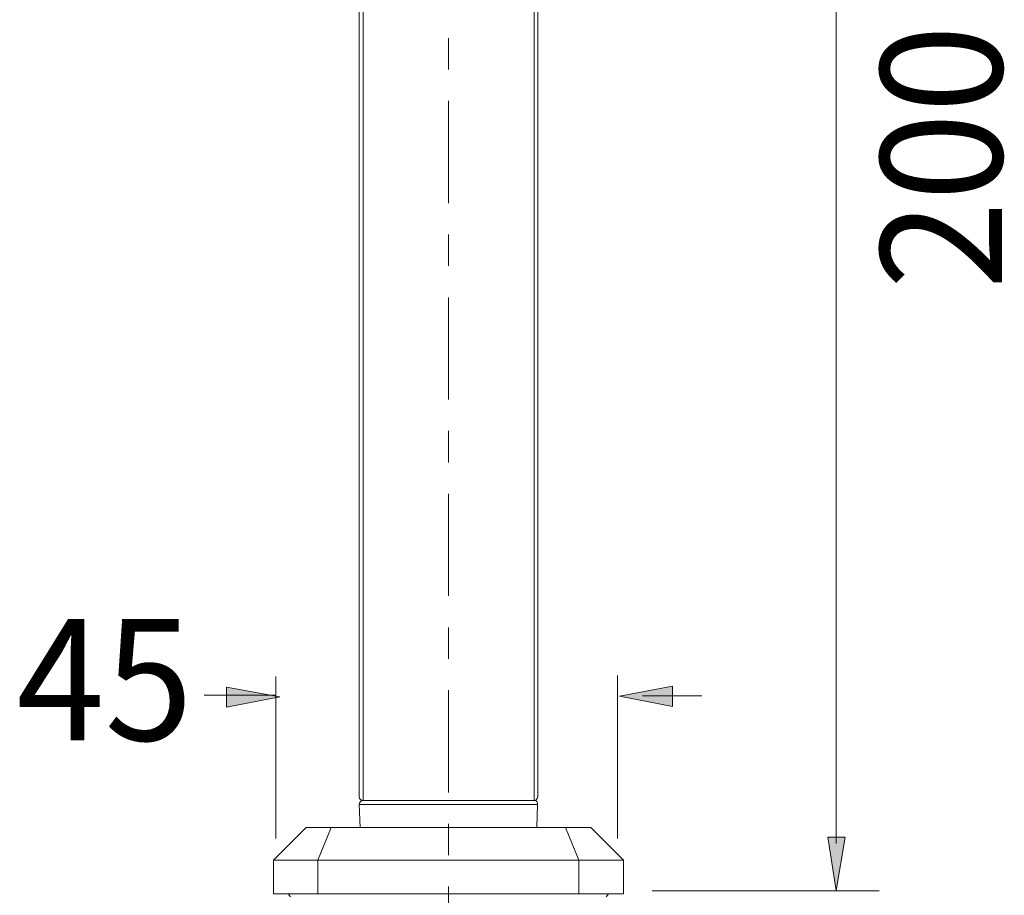
# Model space of a CAD drawing. Units: millimetres. Extents: x 35 to 295, y -208 to -26.
# Drawn here: x 226 to 260, y -80 to -50 of the extents above; entities that cross this region are included whole.
import ezdxf

# ---------------------------------------------------------------- set-up
doc = ezdxf.new("R2010")
doc.units = ezdxf.units.MM
doc.header["$MEASUREMENT"] = 0
doc.layers.add('Чертеж и Рисунок_Ном._пера__1', color=7, linetype='Continuous', lineweight=13)
doc.layers.add('Чертеж и Рисунок_Ном._пера__5', color=5, linetype='Continuous', lineweight=0)
doc.styles.add('СГЕНЕРИР_СТИЛЬ_1', font='txt')

msp = doc.modelspace()

# ---------------------------------------------------------------- hatches: boundary and pattern name
at = {"layer": 'Чертеж и Рисунок_Ном._пера__5', "linetype": 'Continuous', "lineweight": 0}
for points in [[(232.854, -72.941), (232.854, -73.638), (234.692, -73.282)], [(248.234, -73.608), (248.234, -72.912), (246.412, -73.253)], [(254.19, -78.112), (253.583, -78.112), (253.879, -79.95)]]:
    msp.add_hatch(color=5, dxfattribs=at).paths.add_polyline_path(points)

# ---------------------------------------------------------------- linework, layer by layer
at = {"layer": 'Чертеж и Рисунок_Ном._пера__1', "color": 7, "linetype": 'Continuous', "lineweight": 13, "flags": 128}
for points in [[(237.433, -26.624), (237.433, -76.72)], [(237.566, -76.853), (237.566, -26.491)], [(243.463, -76.853), (243.463, -26.491)], [(243.596, -26.624), (243.596, -76.72)], [(237.433, -76.72), (237.447, -76.779)], [(237.447, -76.942), (237.433, -76.986)], [(237.433, -76.986), (243.582, -76.986)], [(237.433, -76.986), (237.462, -77.786)], [(237.447, -76.779), (237.492, -76.823)], [(237.477, -76.883), (237.447, -76.942)], [(237.522, -76.853), (237.477, -76.883)], [(237.492, -76.823), (237.566, -76.853)], [(237.566, -76.853), (237.522, -76.853)], [(243.463, -76.853), (237.566, -76.853)], [(243.448, -76.853), (243.507, -76.853)], [(243.463, -76.853), (243.522, -76.838)], [(243.507, -76.853), (243.552, -76.883)], [(243.522, -76.838), (243.567, -76.779)], [(243.552, -76.883), (243.582, -76.942)], [(243.582, -76.986), (243.552, -77.786)], [(243.567, -76.779), (243.596, -76.72)], [(243.582, -76.942), (243.582, -76.986)], [(234.484, -78.913), (235.61, -77.786)], [(235.61, -77.786), (245.419, -77.786)], [(236.01, -78.913), (236.47, -77.786)], [(245.004, -78.913), (244.545, -77.786)], [(246.545, -78.913), (245.419, -77.786)], [(234.484, -78.913), (246.545, -78.913)], [(234.484, -78.913), (234.484, -80.068)], [(236.01, -78.913), (236.01, -80.068)], [(245.004, -78.913), (245.004, -80.068)], [(246.545, -78.913), (246.545, -80.068)], [(234.484, -80.068), (246.545, -80.068)], [(234.988, -80.068), (235.062, -80.172)], [(245.952, -80.172), (246.026, -80.068)]]:
    msp.add_lwpolyline(points, dxfattribs=at)
at = {"layer": 'Чертеж и Рисунок_Ном._пера__5', "color": 5, "linetype": 'Continuous', "lineweight": 0, "flags": 128}
for points in [[(253.879, -45.218), (253.879, -65.636)], [(240.515, -51.65), (240.515, -50.568)], [(240.515, -56.258), (240.515, -52.731)], [(240.515, -58.421), (240.515, -57.339)], [(253.879, -78.335), (253.879, -58.184)], [(240.515, -63.029), (240.515, -59.503)], [(240.515, -65.192), (240.515, -64.111)], [(240.515, -69.8), (240.515, -66.274)], [(240.515, -71.964), (240.515, -70.882)], [(234.558, -78.157), (234.558, -72.571)], [(246.337, -78.157), (246.337, -72.541)], [(232.854, -72.941), (232.854, -73.638)], [(234.692, -73.282), (232.854, -72.941)], [(248.234, -72.912), (246.412, -73.253)], [(248.234, -73.608), (248.234, -72.912)], [(234.558, -73.223), (232.084, -73.223)], [(232.854, -73.638), (234.692, -73.282)], [(240.515, -76.571), (240.515, -73.045)], [(246.412, -73.253), (248.234, -73.608)], [(249.242, -73.238), (247.197, -73.238)], [(240.515, -78.735), (240.515, -77.653)], [(254.19, -78.112), (253.583, -78.112)], [(253.583, -78.112), (253.879, -79.95)], [(253.879, -79.95), (254.19, -78.112)], [(240.515, -83.343), (240.515, -79.816)], [(255.361, -79.964), (247.538, -79.964)]]:
    msp.add_lwpolyline(points, dxfattribs=at)

# ---------------------------------------------------------------- texts
at = {"layer": 'Чертеж и Рисунок_Ном._пера__5', "color": 5, "linetype": 'Continuous', "lineweight": 0, "insert": (259.597, -59.223), "char_height": 4.19188, "attachment_point": 7, "rotation": 90, "style": 'СГЕНЕРИР_СТИЛЬ_1'}
msp.add_mtext('\\A1;{\\W0.957560x;\\pql;\\fArial|b0|i0|c204|p38;200}', dxfattribs=at)
at = {"layer": 'Чертеж и Рисунок_Ном._пера__5', "color": 5, "linetype": 'Continuous', "lineweight": 0, "insert": (225.621, -74.781), "char_height": 4.19188, "attachment_point": 7, "style": 'СГЕНЕРИР_СТИЛЬ_1'}
msp.add_mtext('\\A1;{\\W0.957560x;\\pql;\\fArial|b0|i0|c204|p38;45}', dxfattribs=at)

doc.saveas('drawing.dxf')
